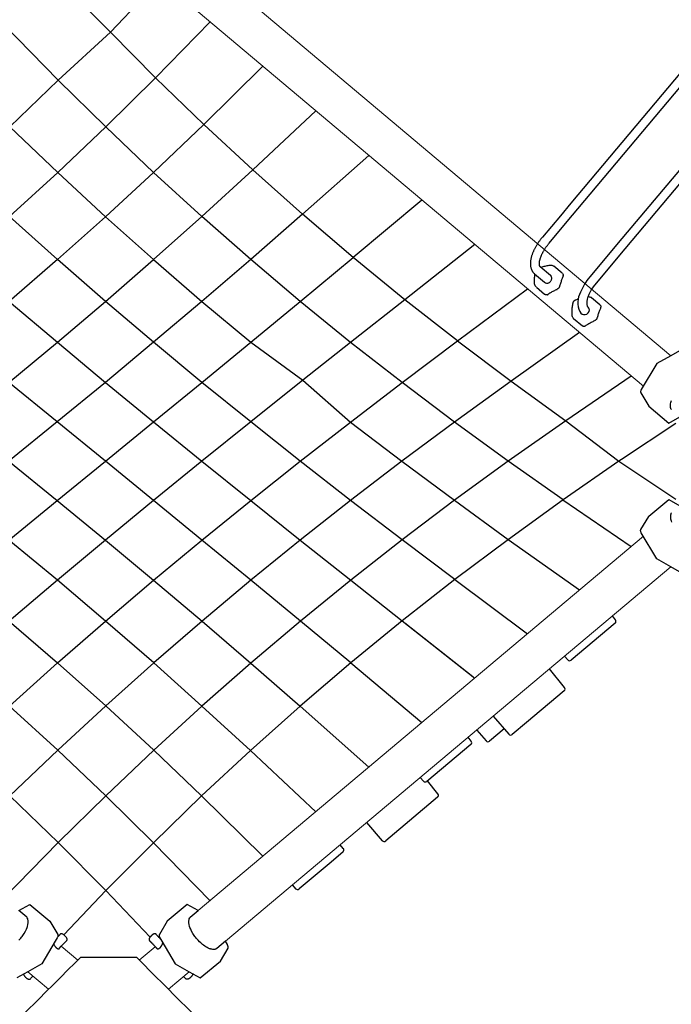
# Model space of a CAD drawing. Units: millimetres. Extents: x -6866 to 6579, y 0 to 12115.
# Drawn here: x 113 to 3589, y 2771 to 8025 of the extents above; entities that cross this region are included whole.
import ezdxf

# ---------------------------------------------------------------- set-up
doc = ezdxf.new("R2010")
doc.units = ezdxf.units.MM
doc.header["$LTSCALE"] = 700
for name, color, linetype in [('HAGS-Dim Plan', 7, 'Continuous'), ('TPHPNT00$0$2D_HPAccent', 6, 'Continuous'), ('TPHPNT00$0$2D_HPCylinder_A', 20, 'Continuous'), ('TPHPNT00$0$2D_HPCylinder_B', 138, 'Continuous'), ('TPHPNT00$0$2D_HPVinyl', 1, 'Continuous')]:
    doc.layers.add(name, color=color, linetype=linetype)
doc.layers.add('TPHPNT00$0$2D_Black', color=253, linetype='Continuous', lineweight=30)
doc.layers.add('TPHPNT00$0$2D_HPFrame', color=254, linetype='Continuous', lineweight=15)
doc.styles.get("Standard").update_dxf_attribs({"font": 'arial.ttf', "height": 300})
doc.dimstyles.new('HAGS - Dim Plan', dxfattribs={"dimtxt": 300, "dimasz": 200, "dimexe": 1.25, "dimexo": 0.625, "dimgap": 150, "dimtad": 0, "dimlfac": 0.001, "dimrnd": 0.05, "dimzin": 1, "dimdsep": 46, "dimtxsty": 'Standard', "dimcen": 0.1, "dimse1": 1, "dimse2": 1, "dimclrd": 1, "dimadec": 0, "dimazin": 0, "dimtfac": 1, "dimtmove": 0, "dimatfit": 3, "dimfxl": 1, "dimarcsym": 0})

# ---------------------------------------------------------------- blocks, each defined once
blk = doc.blocks.new('TPHPNT00')
at = {"layer": 'TPHPNT00$0$2D_Black'}
for p, q in [((0.41, 90.22, -0.24), (-9.15, 99.77, -0.24)), ((0.41, 90.22, -0.24), (9.24, 99.53, -0.24)), ((-21.97, 91.84, -0.24), (-10.57, 80.14, -0.24)), ((21.33, 92.38, -0.24), (9.89, 80.63, -0.24)), ((32.42, 83.05, -0.24), (20.02, 70.81, -0.24)), ((20.02, 70.81, -0.24), (9.89, 80.63, -0.24)), ((43.55, 73.69, -0.24), (30.31, 61.24, -0.24)), ((54.71, 64.31, -0.24), (40.78, 51.92, -0.24)), ((40.78, 51.92, -0.24), (30.31, 61.24, -0.24)), ((65.87, 54.92, -0.24), (51.43, 42.83, -0.24)), ((76.99, 45.57, -0.24), (62.27, 33.96, -0.24)), ((62.27, 33.96, -0.24), (51.43, 42.83, -0.24)), ((95.51, -8.13, -0.24), (109.87, -17.92, -0.24)), ((84.02, -16.42, -0.24), (99.01, -27.04, -0.24)), ((72.77, -24.88, -0.24), (88.05, -36.27, -0.24)), ((61.74, -33.54, -0.24), (76.99, -45.57, -0.24)), ((62.27, -33.96, -0.24), (76.56, -45.23, -0.24)), ((50.92, -42.4, -0.24), (65.87, -54.92, -0.24)), ((40.29, -51.49, -0.24), (54.71, -64.31, -0.24)), ((29.85, -60.8, -0.24), (43.55, -73.69, -0.24)), ((19.57, -70.37, -0.24), (32.42, -83.05, -0.24)), ((9.46, -80.19, -0.24), (21.33, -92.38, -0.24)), ((-0.58, -90.22, -0.24), (8.73, -100.02, -0.24))]:
    blk.add_line(p, q, dxfattribs=at)
at = {"layer": 'TPHPNT00$0$2D_Black', "elevation": -0.24}
for points in [[(-110.51, -17.37), (-96.93, -8.12), (-85.37, 0), (-74.08, 8.2), (-63.03, 16.52), (-52.21, 24.97), (-41.59, 33.59), (-31.14, 42.4), (-20.84, 51.43), (-10.67, 60.71), (-0.6, 70.27), (9.89, 80.63), (0.41, 90.22), (-10.57, 80.14), (-20.71, 70.32), (-31.02, 60.77), (-41.5, 51.46), (-52.17, 42.38), (-63.04, 33.52), (-74.11, 24.87), (-85.41, 16.41), (-96.93, 8.12), (-108.02, -0.4), (-119.39, -7.96)], [(95.52, -8.13), (83.98, 0), (72.71, 8.21), (61.69, 16.52), (50.89, 24.97), (40.3, 33.59), (29.88, 42.39), (19.6, 51.43), (9.45, 60.71), (-0.6, 70.27), (-10.57, 80.14)], [(-88.69, -35.73), (-74.11, -24.87), (-63.03, -16.52), (-52.22, -8.24), (-41.62, 0), (-31.21, 8.26), (-20.93, 16.58), (-10.75, 25.01), (-0.63, 33.6), (9.47, 42.39), (19.6, 51.43), (30.31, 61.24), (20.02, 70.81), (9.45, 60.71), (-0.61, 51.41), (-10.72, 42.39), (-20.9, 33.6), (-31.19, 25), (-41.61, 16.56), (-52.22, 8.24), (-63.03, 0), (-74.08, -8.2), (-85.41, -16.41), (-99.65, -26.51)], [(-20.71, 70.32), (-10.67, 60.71), (-0.61, 51.41), (9.47, 42.39), (19.63, 33.6), (29.9, 25), (40.86, 17.02), (50.88, 8.24), (61.67, 0), (72.71, -8.21), (84.02, -16.42)], [(72.77, -24.88), (61.69, -16.52), (50.88, -8.24), (40.3, 0), (29.9, 8.26), (19.64, 16.58), (9.47, 25.01), (-0.63, 33.6), (-10.72, 42.39), (-20.84, 51.43), (-31.02, 60.77)], [(-52.17, -42.38), (-41.57, -33.6), (-31.18, -25.01), (-20.93, -16.58), (-10.76, -8.26), (-0.65, 0), (9.47, 8.26), (19.64, 16.58), (29.9, 25), (40.3, 33.59), (51.43, 42.83), (40.78, 51.92), (29.88, 42.39), (19.63, 33.6), (9.47, 25.01), (-0.64, 16.58), (-10.77, 8.26), (-20.94, 0), (-31.21, -8.26), (-41.61, -16.57), (-52.2, -24.98), (-63.04, -33.52)], [(-41.5, 51.46), (-31.14, 42.4), (-20.9, 33.6), (-10.75, 25.01), (-0.64, 16.58), (9.47, 8.26), (19.63, 0), (29.9, -8.26), (40.31, -16.57), (50.9, -24.98), (61.74, -33.54)], [(50.92, -42.4), (40.32, -33.6), (29.91, -25.01), (19.64, -16.58), (9.47, -8.26), (-0.65, 0), (-10.77, 8.26), (-20.93, 16.58), (-31.19, 25), (-41.59, 33.59), (-52.17, 42.38)], [(-44.19, -73.15), (-31.02, -60.77), (-20.8, -51.46), (-10.7, -42.41), (-0.61, -33.61), (9.48, -25.02), (19.64, -16.58), (29.9, -8.26), (40.3, 0), (50.88, 8.24), (61.69, 16.52), (73.33, 25.3), (88.05, 36.27)], [(-63.04, 33.52), (-52.21, 24.97), (-41.61, 16.56), (-31.21, 8.26), (-20.94, 0), (-10.76, -8.26), (-0.64, -16.59), (9.48, -25.02), (19.65, -33.61), (29.9, -42.42), (40.29, -51.49)], [(73.33, 25.3), (62.27, 33.96), (50.89, 24.97), (40.86, 17.02), (29.9, 8.26), (19.63, 0), (9.47, -8.26), (-0.64, -16.59), (-10.74, -25.02), (-20.88, -33.61), (-31.11, -42.42), (-41.5, -51.46), (-55.35, -63.77)], [(99.01, 27.04), (84.6, 16.83), (72.71, 8.21), (61.67, 0), (50.88, -8.24), (40.31, -16.57), (29.91, -25.01), (19.65, -33.61), (9.5, -42.41), (-0.58, -51.44), (-10.62, -60.75), (-20.71, -70.32), (-33.06, -82.52)], [(29.85, -60.8), (19.64, -51.46), (9.5, -42.41), (-0.61, -33.61), (-10.74, -25.02), (-20.93, -16.58), (-31.21, -8.26), (-41.62, 0), (-52.22, 8.24), (-63.03, 16.52), (-74.11, 24.87)], [(73.33, 25.3), (84.6, 16.83), (96.1, 8.53), (107.25, -0.01), (119.21, -7.96)], [(109.87, 17.92), (96.1, 8.53), (83.98, 0), (72.71, -8.21), (61.69, -16.52), (50.9, -24.98), (40.32, -33.6), (29.9, -42.42), (19.64, -51.46), (9.5, -60.75), (-0.54, -70.32), (-10.57, -80.14), (-21.97, -91.84)], [(-85.41, 16.41), (-74.08, 8.2), (-63.03, 0), (-52.22, -8.24), (-41.61, -16.57), (-31.18, -25.01), (-20.88, -33.61), (-10.7, -42.41), (-0.58, -51.44), (9.5, -60.75), (19.57, -70.37)], [(-0.58, -90.22), (-10.57, -80.14), (-20.71, -70.32), (-31.02, -60.77), (-41.5, -51.46), (-52.17, -42.38), (-63.04, -33.52), (-74.11, -24.87), (-85.41, -16.41), (-96.93, -8.12), (-108.02, -0.4), (-119.74, 7.41)], [(9.46, -80.19), (-0.54, -70.32), (-10.62, -60.75), (-20.8, -51.46), (-31.11, -42.42), (-41.57, -33.6), (-52.2, -24.98), (-63.03, -16.52), (-74.08, -8.2), (-85.37, 0), (-96.93, 8.12)], [(119.21, 7.96), (107.84, 0.4), (107.25, 0), (95.52, -8.13), (84.03, -16.42), (72.77, -24.88), (61.74, -33.54), (50.92, -42.4), (40.29, -51.49), (29.84, -60.81), (19.57, -70.37), (9.46, -80.19), (-0.58, -90.22), (-9.42, -99.53)]]:
    blk.add_lwpolyline(points, dxfattribs=at)
at = {"layer": 'TPHPNT00$0$2D_Black', "extrusion": (1.03776e-15, -8.54071e-16, -1), "elevation": 0.24}
for points in [[(-120.49, 23.5), (-118.19, 22.19), (-115.26, 20.52), (-111.97, 15.05), (-111.91, 14.91), (-111.86, 14.79), (-111.83, 14.66), (-111.83, 14.52), (-111.85, 14.43), (-111.87, 14.36), (-113.53, 11.59), (-113.55, 11.57), (-117.76, 8.03), (-120.06, 9.34)], [(-118.29, 10.88), (-118.21, 11.01), (-118.17, 11.11), (-118.12, 11.33), (-118.09, 11.48), (-118.08, 11.66), (-118.09, 11.87), (-118.12, 12.1), (-118.16, 12.34), (-118.22, 12.56), (-118.29, 12.79)], [(-118.29, -10.88), (-118.21, -11.01), (-118.17, -11.11), (-118.12, -11.33), (-118.09, -11.48), (-118.08, -11.66), (-118.09, -11.87), (-118.12, -12.1), (-118.16, -12.34), (-118.22, -12.56), (-118.29, -12.79)], [(-120.49, -23.5), (-118.19, -22.19), (-115.26, -20.52), (-111.97, -15.05), (-111.91, -14.91), (-111.86, -14.79), (-111.83, -14.66), (-111.83, -14.52), (-111.85, -14.43), (-111.87, -14.36), (-113.53, -11.59), (-113.55, -11.57), (-117.76, -8.03), (-120.06, -9.34)], [(16.98, -107.31), (19.28, -108.62)], [(18.82, -100.69), (18.61, -100.46), (18.44, -100.26), (18.29, -100.06), (18.16, -99.89), (17.99, -99.68), (17.87, -99.47), (17.72, -99.25), (17.47, -98.79), (17.27, -98.39), (17.11, -98.01), (17.05, -97.81), (16.94, -97.4), (16.9, -97.07), (16.88, -96.86), (16.88, -96.68), (16.9, -96.54), (16.93, -96.4), (16.97, -96.23), (17.11, -95.97), (17.19, -95.87), (18.85, -94.47), (16.55, -93.15), (12.33, -96.7), (10.68, -99.47), (10.65, -99.52), (10.63, -99.61), (10.63, -99.66), (10.63, -99.72), (10.63, -99.78), (10.64, -99.85), (10.65, -99.89), (10.68, -99.98), (10.72, -100.06), (10.77, -100.17), (11.2, -100.9), (14.04, -105.66), (16.98, -107.31)], [(-16.98, -107.31), (-19.28, -108.62), (-23.5, -105.07), (-25.12, -102.34), (-25.14, -102.28), (-25.14, -102.2), (-25.14, -102.14), (-25.13, -102.07), (-25.12, -102.01), (-25.11, -101.93), (-25.07, -101.82), (-25.02, -101.7), (-24.98, -101.61), (-24.57, -100.92), (-22.74, -102.46), (-22.64, -102.51), (-22.56, -102.55), (-22.44, -102.6), (-22.31, -102.62), (-22.16, -102.64), (-22.04, -102.64), (-21.89, -102.63), (-21.72, -102.6), (-21.52, -102.56), (-21.4, -102.53), (-21.24, -102.47), (-21.1, -102.41), (-20.93, -102.33), (-20.74, -102.24), (-20.45, -102.07), (-20.22, -101.92), (-19.94, -101.72), (-19.77, -101.59), (-19.58, -101.43), (-19.38, -101.25), (-19.15, -101.04), (-18.82, -100.69), (-18.61, -100.46), (-18.44, -100.26), (-18.29, -100.06), (-18.16, -99.89), (-17.99, -99.68), (-17.87, -99.47), (-17.72, -99.25), (-17.47, -98.79), (-17.27, -98.39), (-17.11, -98.01), (-17.05, -97.81), (-16.94, -97.4), (-16.9, -97.07), (-16.88, -96.86), (-16.88, -96.68), (-16.9, -96.54), (-16.93, -96.4), (-16.97, -96.23), (-17.11, -95.97), (-17.19, -95.87), (-18.85, -94.47), (-16.55, -93.15), (-12.33, -96.7), (-10.68, -99.47), (-10.65, -99.52), (-10.63, -99.61), (-10.63, -99.66), (-10.63, -99.72), (-10.63, -99.78), (-10.64, -99.85), (-10.65, -99.89), (-10.68, -99.98), (-10.72, -100.06), (-10.77, -100.17), (-11.2, -100.9), (-14.04, -105.66), (-16.98, -107.31)]]:
    blk.add_lwpolyline(points, dxfattribs=at)
at = {"layer": 'TPHPNT00$0$2D_Black'}
for points, knots in [([(-11.54, -101.45, -0.24), (-11.52, -101.49, -0.24), (-11.49, -101.56, -0.24), (-11.43, -101.69, -0.24), (-11.35, -101.84, -0.24), (-11.25, -101.98, -0.24), (-11.15, -102.11, -0.24), (-11.05, -102.22, -0.24), (-10.94, -102.32, -0.24), (-10.82, -102.4, -0.24), (-10.71, -102.46, -0.24), (-10.61, -102.5, -0.24), (-10.51, -102.51, -0.24), (-10.42, -102.5, -0.24), (-10.35, -102.47, -0.24), (-10.31, -102.42, -0.24), (-10.28, -102.37, -0.24), (-10.28, -102.34, -0.24), (-10.28, -102.34, -0.24), (-9.81, -101.84, -0.24), (-9.34, -101.35, -0.24), (-8.86, -100.85, -0.24), (-8.83, -100.81, -0.24), (-8.79, -100.77, -0.24), (-8.76, -100.74, -0.24), (-8.76, -100.74, -0.24), (-8.76, -100.74, -0.24), (-8.76, -100.74, -0.24), (-8.75, -100.73, -0.24), (-8.74, -100.71, -0.24), (-8.73, -100.7, -0.24), (-8.72, -100.69, -0.24), (-8.71, -100.67, -0.24), (-8.7, -100.64, -0.24), (-8.69, -100.59, -0.24), (-8.68, -100.53, -0.24), (-8.69, -100.47, -0.24), (-8.7, -100.39, -0.24), (-8.73, -100.32, -0.24), (-8.76, -100.27, -0.24), (-8.77, -100.24, -0.24), (-8.81, -100.17, -0.24), (-8.86, -100.09, -0.24), (-8.9, -100.02, -0.24), (-9.07, -99.86, -0.24), (-9.25, -99.7, -0.24), (-9.42, -99.53, -0.24), (-9.43, -99.53, -0.24), (-9.44, -99.52, -0.24), (-9.45, -99.51, -0.24), (-9.54, -99.47, -0.24), (-9.62, -99.43, -0.24), (-9.7, -99.39, -0.24), (-9.71, -99.38, -0.24), (-9.74, -99.37, -0.24), (-9.8, -99.36, -0.24), (-9.87, -99.34, -0.24), (-9.94, -99.34, -0.24), (-10, -99.35, -0.24), (-10.06, -99.37, -0.24), (-10.1, -99.39, -0.24), (-10.13, -99.42, -0.24), (-10.14, -99.43, -0.24), (-10.18, -99.47, -0.24), (-10.22, -99.51, -0.24), (-10.25, -99.55, -0.24), (-10.4, -99.71, -0.24), (-10.55, -99.86, -0.24), (-10.7, -100.02, -0.24)], [0, 0, 0, 0, 0.051121, 0.11289, 0.181996, 0.251103, 0.317813, 0.384512, 0.450627, 0.516735, 0.583783, 0.650833, 0.718408, 0.785988, 0.853291, 0.920594, 0.987857, 0.989362, 0.989362, 0.989362, 1.989362, 1.989362, 1.989362, 2.989362, 2.989362, 2.989362, 3.989362, 3.989362, 3.989362, 4.423608, 4.989362, 4.989362, 4.989362, 5.082391, 5.215484, 5.354738, 5.504658, 5.66472, 5.83041, 5.989362, 5.989362, 5.989362, 6.989362, 6.989362, 6.989362, 7.989362, 7.989362, 7.989362, 8.989362, 8.989362, 8.989362, 9.989362, 9.989362, 9.989362, 10.021079, 10.183535, 10.348684, 10.497585, 10.63638, 10.76557, 10.888509, 10.989362, 10.989362, 10.989362, 11.989362, 11.989362, 11.989362, 12.989362, 12.989362, 12.989362, 12.989362]), ([(-17.88, -107.82, -0.24), (-17.86, -107.87, -0.24), (-17.84, -107.92, -0.24), (-17.82, -107.97, -0.24), (-17.82, -107.98, -0.24), (-17.81, -108.02, -0.24), (-17.76, -108.09, -0.24), (-17.69, -108.2, -0.24), (-17.6, -108.32, -0.24), (-17.5, -108.43, -0.24), (-17.4, -108.53, -0.24), (-17.28, -108.63, -0.24), (-17.17, -108.71, -0.24), (-17.05, -108.78, -0.24), (-16.96, -108.83, -0.24), (-16.91, -108.85, -0.24), (-16.9, -108.85, -0.24), (-16.9, -108.86, -0.24), (-16.89, -108.86, -0.24), (-16.89, -108.86, -0.24), (-16.88, -108.86, -0.24), (-16.84, -108.88, -0.24), (-16.77, -108.9, -0.24), (-16.7, -108.91, -0.24), (-16.63, -108.91, -0.24), (-16.57, -108.9, -0.24), (-16.52, -108.88, -0.24), (-16.47, -108.86, -0.24), (-16.44, -108.84, -0.24), (-16.43, -108.82, -0.24), (-16.25, -108.62, -0.24), (-16.08, -108.42, -0.24), (-15.9, -108.22, -0.24)], [0, 0, 0, 0, 1, 1, 1, 1.016763, 1.122462, 1.225183, 1.330883, 1.433604, 1.539304, 1.642024, 1.747724, 1.850445, 1.956145, 2, 2, 2, 3, 3, 3, 3.06665, 3.222586, 3.37917, 3.521837, 3.653777, 3.778187, 3.895863, 4, 4, 4, 5, 5, 5, 5]), ([(17.7, -107.72, -0.24), (17.68, -107.81, -0.24), (17.66, -107.89, -0.24), (17.64, -107.98, -0.24), (17.64, -107.99, -0.24), (17.62, -108.03, -0.24), (17.57, -108.11, -0.24), (17.5, -108.22, -0.24), (17.41, -108.33, -0.24), (17.31, -108.44, -0.24), (17.2, -108.55, -0.24), (17.09, -108.64, -0.24), (16.97, -108.72, -0.24), (16.86, -108.79, -0.24), (16.77, -108.84, -0.24), (16.73, -108.85, -0.24), (16.72, -108.85, -0.24), (16.72, -108.86, -0.24), (16.72, -108.86, -0.24), (16.72, -108.86, -0.24), (16.71, -108.86, -0.24), (16.68, -108.87, -0.24), (16.62, -108.89, -0.24), (16.55, -108.91, -0.24), (16.48, -108.91, -0.24), (16.42, -108.91, -0.24), (16.37, -108.9, -0.24), (16.34, -108.88, -0.24), (16.33, -108.88, -0.24), (16.32, -108.87, -0.24), (16.3, -108.86, -0.24), (16.28, -108.85, -0.24), (16.27, -108.84, -0.24), (16.23, -108.79, -0.24), (16.19, -108.75, -0.24), (16.14, -108.7, -0.24), (16.02, -108.58, -0.24), (15.9, -108.45, -0.24), (15.78, -108.32, -0.24)], [0, 0, 0, 0, 1, 1, 1, 1.0274, 1.134048, 1.23769, 1.344337, 1.447979, 1.554627, 1.658269, 1.764916, 1.868558, 1.975206, 2, 2, 2, 3, 3, 3, 3.024924, 3.217063, 3.401173, 3.57771, 3.741694, 3.895134, 4, 4, 4, 4.524627, 5, 5, 5, 6, 6, 6, 7, 7, 7, 7])]:
    blk.add_open_spline(points, degree=3, knots=knots, dxfattribs=at)
blk.add_rational_spline([(10.94, -100.46, -0.24), (10.65, -100.15, -0.24), (10.37, -99.85, -0.24), (10.08, -99.55, -0.24), (10.08, -99.55, -0.24), (10.07, -99.54, -0.24), (10.07, -99.54, -0.24), (10.03, -99.5, -0.24), (10, -99.46, -0.24), (9.96, -99.43, -0.24), (9.96, -99.43, -0.24), (9.96, -99.43, -0.24), (9.96, -99.43, -0.24), (9.96, -99.42, -0.24), (9.94, -99.4, -0.24), (9.9, -99.38, -0.24), (9.85, -99.36, -0.24), (9.79, -99.34, -0.24), (9.73, -99.34, -0.24), (9.66, -99.35, -0.24), (9.59, -99.36, -0.24), (9.55, -99.38, -0.24), (9.53, -99.39, -0.24), (9.52, -99.39, -0.24), (9.52, -99.39, -0.24), (9.52, -99.39, -0.24), (9.43, -99.42, -0.24), (9.35, -99.46, -0.24), (9.28, -99.51, -0.24), (9.27, -99.52, -0.24), (9.25, -99.53, -0.24), (9.24, -99.53, -0.24), (9.07, -99.7, -0.24), (8.9, -99.86, -0.24), (8.73, -100.02, -0.24), (8.72, -100.03, -0.24), (8.71, -100.05, -0.24), (8.7, -100.06, -0.24), (8.66, -100.12, -0.24), (8.62, -100.18, -0.24), (8.59, -100.24, -0.24), (8.59, -100.24, -0.24), (8.59, -100.24, -0.24), (8.59, -100.25, -0.24), (8.58, -100.26, -0.24), (8.56, -100.29, -0.24), (8.54, -100.36, -0.24), (8.52, -100.44, -0.24), (8.51, -100.51, -0.24), (8.51, -100.57, -0.24), (8.52, -100.62, -0.24), (8.53, -100.65, -0.24), (8.53, -100.66, -0.24), (8.54, -100.67, -0.24), (8.55, -100.7, -0.24), (8.57, -100.72, -0.24), (8.58, -100.73, -0.24), (8.62, -100.78, -0.24), (8.66, -100.82, -0.24), (8.7, -100.86, -0.24), (9.17, -101.36, -0.24), (9.64, -101.85, -0.24), (10.11, -102.35, -0.24), (10.11, -102.36, -0.24), (10.12, -102.41, -0.24), (10.16, -102.46, -0.24), (10.23, -102.5, -0.24), (10.31, -102.51, -0.24), (10.4, -102.51, -0.24), (10.5, -102.48, -0.24), (10.62, -102.42, -0.24), (10.73, -102.35, -0.24), (10.85, -102.25, -0.24), (10.96, -102.13, -0.24), (11.07, -101.99, -0.24), (11.16, -101.85, -0.24), (11.24, -101.71, -0.24), (11.31, -101.57, -0.24), (11.37, -101.43, -0.24), (11.4, -101.33, -0.24), (11.42, -101.28, -0.24), (11.42, -101.27, -0.24)], [1, 1, 1, 1, 1, 1, 1, 1, 1, 1, 1, 1, 1, 1, 1, 1, 1, 1, 1, 1, 1, 1, 1, 1, 1, 1, 0.996334787758, 0.996334787758, 1, 1, 1, 1, 1, 1, 1, 1, 1, 1, 0.997959863281, 0.997959863281, 1, 1, 1, 1, 1, 1, 1, 1, 1, 1, 1, 1, 1, 1, 1, 1, 1, 1, 1, 1, 1, 1, 1, 1, 1, 1, 1, 1, 1, 1, 1, 1, 1, 1, 1, 1, 1, 1, 1, 1, 1, 1], degree=3, knots=[0, 0, 0, 0, 1, 1, 1, 2, 2, 2, 3, 3, 3, 4, 4, 4, 4.054825, 4.181555, 4.308513, 4.44068, 4.582076, 4.734142, 4.894091, 5, 5, 5, 6, 6, 6, 6.209816, 6.209816, 6.209816, 7.209816, 7.209816, 7.209816, 8.209816, 8.209816, 8.209816, 9.209816, 9.209816, 9.209816, 9.366322, 9.366322, 9.366322, 10.366322, 10.366322, 10.366322, 10.437147, 10.615363, 10.796495, 10.980274, 11.13843, 11.285153, 11.366322, 11.366322, 11.366322, 11.820838, 12.366322, 12.366322, 12.366322, 13.366322, 13.366322, 13.366322, 14.366322, 14.366322, 14.366322, 14.406354, 14.463089, 14.519092, 14.575095, 14.630667, 14.686235, 14.743134, 14.800035, 14.859054, 14.918084, 14.976995, 15.035913, 15.092134, 15.148348, 15.202807, 15.257252, 15.276048, 15.276048, 15.276048, 15.276048], dxfattribs=at)
at = {"layer": 'TPHPNT00$0$2D_HPAccent'}
for p, q in [((151.11, 118.52, -0.24), (97.18, 54.25, -0.24)), ((98.63, 53.04, -0.24), (152.56, 117.31, -0.24)), ((161.07, 110.17, -0.24), (107.14, 45.9, -0.24)), ((108.59, 44.68, -0.24), (162.52, 108.95, -0.24)), ((97.18, 54.25, -0.24), (94.97, 51.62, -0.24)), ((96.42, 50.4, -0.24), (98.63, 53.04, -0.24)), ((94.97, 51.62, -0.24), (91.18, 47.09, -0.24)), ((92.62, 45.88, -0.24), (96.42, 50.4, -0.24)), ((107.14, 45.9, -0.24), (101.55, 39.23, -0.24)), ((106.38, 42.05, -0.24), (108.59, 44.68, -0.24)), ((101.94, 36.68, -0.24), (106.38, 42.05, -0.24)), ((89.53, 39.43, -0.24), (91.66, 37.63, -0.24)), ((92.88, 39.08, -0.24), (90.74, 40.88, -0.24)), ((95.35, 39.53, -0.24), (93.62, 40.98, -0.24)), ((95.57, 38.94, -0.24), (95.58, 39.04, -0.24)), ((89.92, 36.58, -0.24), (91.65, 35.12, -0.24)), ((94.24, 36.13, -0.24), (94.3, 36.1, -0.24)), ((94.81, 36.8, -0.24), (94.85, 36.75, -0.24)), ((92.17, 34.98, -0.24), (92.26, 35.01, -0.24)), ((92.3, 35.04, -0.24), (92.38, 35.06, -0.24)), ((103.24, 32.91, -0.24), (101.5, 34.37, -0.24)), ((103.46, 32.31, -0.24), (103.47, 32.42, -0.24)), ((97.75, 30.01, -0.24), (99.6, 28.46, -0.24))]:
    blk.add_line(p, q, dxfattribs=at)
at = {"layer": 'TPHPNT00$0$2D_HPAccent', "elevation": -0.24, "flags": 128}
blk.add_lwpolyline([(92.02, 37.47), (92.13, 37.46), (92.24, 37.46), (92.35, 37.47), (92.45, 37.5), (92.56, 37.54), (92.66, 37.6), (92.75, 37.66), (92.84, 37.74), (92.92, 37.82), (92.99, 37.92), (93.05, 38.02), (93.09, 38.12), (93.13, 38.23), (93.15, 38.34), (93.16, 38.45), (93.15, 38.56), (93.13, 38.67), (93.1, 38.77), (93.05, 38.87), (93, 38.96), (92.93, 39.04), (92.88, 39.08)], dxfattribs=at)
at = {"layer": 'TPHPNT00$0$2D_HPAccent'}
blk.add_lwpolyline([(101.55, 39.23), (101.13, 38.74, 0.076239), (99.2, 35.56, 0.238735), (99.07, 31.46, 0.800086), (101.06, 31.8, 0.154125), (100.7, 32.52, -0.187679), (100.82, 34.61, -0.067233), (101.94, 36.68, -1.022423)], format="xyb", dxfattribs=at)
for centre, radius, start, end in [((92.15, 38.22, -0.24), 0.769, 230.1542, 260.0059), ((92.2, 35.77, -0.24), 0.856, 229.9607, 234.8279), ((100.9, 33.65, -0.24), 0.94, 50.0345, 54.6064), ((102.69, 32.25, -0.24), 0.856, 45.1721, 50.0393)]:
    blk.add_arc(centre, radius, start, end, dxfattribs=at)
for points, knots in [([(91.18, 47.09, -0.24), (91.14, 47.05, -0.24), (91.05, 46.94, -0.24), (90.89, 46.75, -0.24), (90.72, 46.52, -0.24), (90.55, 46.29, -0.24), (90.38, 46.05, -0.24), (90.22, 45.82, -0.24), (90.07, 45.58, -0.24), (89.92, 45.34, -0.24), (89.78, 45.1, -0.24), (89.65, 44.85, -0.24), (89.52, 44.61, -0.24), (89.4, 44.37, -0.24), (89.29, 44.13, -0.24), (89.19, 43.88, -0.24), (89.09, 43.64, -0.24), (89.01, 43.4, -0.24), (88.93, 43.16, -0.24), (88.86, 42.93, -0.24), (88.8, 42.69, -0.24), (88.75, 42.46, -0.24), (88.71, 42.23, -0.24), (88.68, 42, -0.24), (88.66, 41.77, -0.24), (88.66, 41.55, -0.24), (88.66, 41.34, -0.24), (88.68, 41.13, -0.24), (88.71, 40.93, -0.24), (88.75, 40.73, -0.24), (88.8, 40.55, -0.24), (88.86, 40.37, -0.24), (88.93, 40.2, -0.24), (89.01, 40.04, -0.24), (89.1, 39.9, -0.24), (89.2, 39.76, -0.24), (89.31, 39.63, -0.24), (89.42, 39.52, -0.24), (89.49, 39.45, -0.24), (89.53, 39.43, -0.24)], [0, 0, 0, 0, 0.014719, 0.042485, 0.070258, 0.098042, 0.125845, 0.153672, 0.181532, 0.209429, 0.237373, 0.26537, 0.293429, 0.321558, 0.349765, 0.37806, 0.40645, 0.434944, 0.463548, 0.492266, 0.521098, 0.550039, 0.579074, 0.608175, 0.637288, 0.666333, 0.695218, 0.723837, 0.752075, 0.779832, 0.807028, 0.833621, 0.859608, 0.885018, 0.909906, 0.934346, 0.958423, 0.982229, 1, 1, 1, 1]), ([(90.74, 40.88, -0.24), (90.74, 40.88, -0.24), (90.72, 40.89, -0.24), (90.7, 40.91, -0.24), (90.67, 40.95, -0.24), (90.65, 40.99, -0.24), (90.63, 41.04, -0.24), (90.6, 41.11, -0.24), (90.59, 41.18, -0.24), (90.57, 41.27, -0.24), (90.56, 41.36, -0.24), (90.55, 41.46, -0.24), (90.55, 41.58, -0.24), (90.56, 41.7, -0.24), (90.57, 41.83, -0.24), (90.59, 41.97, -0.24), (90.61, 42.12, -0.24), (90.65, 42.28, -0.24), (90.69, 42.44, -0.24), (90.74, 42.61, -0.24), (90.79, 42.79, -0.24), (90.86, 42.97, -0.24), (90.93, 43.16, -0.24), (91.01, 43.35, -0.24), (91.1, 43.55, -0.24), (91.2, 43.74, -0.24), (91.3, 43.95, -0.24), (91.42, 44.15, -0.24), (91.54, 44.35, -0.24), (91.66, 44.56, -0.24), (91.79, 44.77, -0.24), (91.93, 44.97, -0.24), (92.08, 45.18, -0.24), (92.23, 45.38, -0.24), (92.38, 45.58, -0.24), (92.51, 45.75, -0.24), (92.6, 45.85, -0.24), (92.62, 45.88, -0.24)], [0, 0, 0, 0, 0.015057, 0.055352, 0.089404, 0.120255, 0.149109, 0.179693, 0.208839, 0.237136, 0.264969, 0.292574, 0.320103, 0.347641, 0.375249, 0.402974, 0.430846, 0.458881, 0.487085, 0.515459, 0.543997, 0.572693, 0.601537, 0.630519, 0.659626, 0.688849, 0.718175, 0.747594, 0.777095, 0.806668, 0.836302, 0.865989, 0.895719, 0.925483, 0.955273, 0.985082, 1, 1, 1, 1]), ([(90.86, 40.77, -0.24), (90.95, 40.8, -0.24), (91.17, 40.88, -0.24), (91.53, 40.98, -0.24), (91.95, 41.08, -0.24), (92.37, 41.16, -0.24), (92.65, 41.2, -0.24), (92.78, 41.22, -0.24)], [0, 0, 0, 0, 0.136004, 0.352003, 0.568002, 0.784001, 1, 1, 1, 1]), ([(92.78, 41.22, -0.24), (92.86, 41.23, -0.24), (93, 41.24, -0.24), (93.2, 41.2, -0.24), (93.4, 41.13, -0.24), (93.5, 41.07, -0.24), (93.56, 41.03, -0.24)], [0, 0, 0, 0, 0.266255, 0.512457, 0.752162, 1, 1, 1, 1]), ([(95.41, 39.48, -0.24), (95.45, 39.43, -0.24), (95.52, 39.34, -0.24), (95.58, 39.2, -0.24), (95.59, 39.05, -0.24), (95.56, 38.95, -0.24), (95.55, 38.91, -0.24)], [0, 0, 0, 0, 0.263537, 0.508784, 0.749451, 1, 1, 1, 1]), ([(89.54, 37.35, -0.24), (89.53, 37.49, -0.24), (89.52, 37.77, -0.24), (89.53, 38.2, -0.24), (89.56, 38.63, -0.24), (89.6, 39, -0.24), (89.63, 39.24, -0.24), (89.65, 39.32, -0.24)], [0, 0, 0, 0, 0.215999, 0.431998, 0.647997, 0.863996, 1, 1, 1, 1]), ([(89.86, 36.63, -0.24), (89.82, 36.68, -0.24), (89.73, 36.78, -0.24), (89.63, 36.96, -0.24), (89.56, 37.15, -0.24), (89.54, 37.29, -0.24), (89.54, 37.35, -0.24)], [0, 0, 0, 0, 0.263537, 0.508784, 0.749451, 1, 1, 1, 1]), ([(94.81, 36.8, -0.24), (94.8, 36.76, -0.24), (94.77, 36.69, -0.24), (94.73, 36.59, -0.24), (94.67, 36.49, -0.24), (94.61, 36.41, -0.24), (94.55, 36.35, -0.24), (94.49, 36.29, -0.24), (94.43, 36.24, -0.24), (94.34, 36.18, -0.24), (94.28, 36.15, -0.24), (94.24, 36.13, -0.24)], [0, 0, 0, 0, 0.135324, 0.25398, 0.37496, 0.499937, 0.583494, 0.666743, 0.749777, 0.867121, 1, 1, 1, 1]), ([(92.3, 35.04, -0.24), (92.25, 35.01, -0.24), (92.16, 34.97, -0.24), (92.01, 34.95, -0.24), (91.86, 34.99, -0.24), (91.76, 35.04, -0.24), (91.71, 35.08, -0.24)], [0, 0, 0, 0, 0.266255, 0.512457, 0.752162, 1, 1, 1, 1]), ([(97.63, 33.28, -0.24), (97.64, 33.32, -0.24), (97.66, 33.4, -0.24), (97.71, 33.5, -0.24), (97.76, 33.6, -0.24), (97.82, 33.68, -0.24), (97.88, 33.75, -0.24), (97.94, 33.8, -0.24), (98.01, 33.86, -0.24), (98.09, 33.91, -0.24), (98.16, 33.94, -0.24), (98.2, 33.96, -0.24)], [0, 0, 0, 0, 0.135324, 0.25398, 0.37496, 0.499937, 0.583494, 0.666743, 0.749777, 0.867121, 1, 1, 1, 1]), ([(98.2, 33.96, -0.24), (98.33, 34.01, -0.24), (98.5, 34.07, -0.24), (98.68, 34.13, -0.24), (98.72, 34.14, -0.24)], [0, 0, 0, 0, 0.773141, 1, 1, 1, 1]), ([(100.82, 34.61, -0.24), (100.84, 34.61, -0.24), (100.93, 34.61, -0.24), (101.09, 34.58, -0.24), (101.28, 34.51, -0.24), (101.39, 34.45, -0.24), (101.44, 34.41, -0.24)], [0, 0, 0, 0, 0.110743, 0.409125, 0.699635, 1, 1, 1, 1]), ([(103.29, 32.86, -0.24), (103.33, 32.81, -0.24), (103.41, 32.72, -0.24), (103.47, 32.58, -0.24), (103.48, 32.43, -0.24), (103.45, 32.34, -0.24), (103.43, 32.29, -0.24)], [0, 0, 0, 0, 0.263537, 0.508784, 0.749451, 1, 1, 1, 1]), ([(97.75, 30.01, -0.24), (97.7, 30.06, -0.24), (97.62, 30.16, -0.24), (97.52, 30.34, -0.24), (97.45, 30.53, -0.24), (97.43, 30.67, -0.24), (97.43, 30.73, -0.24)], [0, 0, 0, 0, 0.263537, 0.508784, 0.749451, 1, 1, 1, 1]), ([(102.7, 30.18, -0.24), (102.69, 30.15, -0.24), (102.66, 30.07, -0.24), (102.61, 29.97, -0.24), (102.56, 29.88, -0.24), (102.5, 29.79, -0.24), (102.44, 29.73, -0.24), (102.38, 29.67, -0.24), (102.31, 29.62, -0.24), (102.23, 29.56, -0.24), (102.17, 29.53, -0.24), (102.13, 29.51, -0.24)], [0, 0, 0, 0, 0.135324, 0.25398, 0.37496, 0.499937, 0.583494, 0.666743, 0.749777, 0.867121, 1, 1, 1, 1]), ([(100.19, 28.42, -0.24), (100.14, 28.39, -0.24), (100.05, 28.35, -0.24), (99.9, 28.33, -0.24), (99.75, 28.37, -0.24), (99.65, 28.43, -0.24), (99.6, 28.46, -0.24)], [0, 0, 0, 0, 0.266255, 0.512457, 0.752162, 1, 1, 1, 1])]:
    blk.add_open_spline(points, degree=3, knots=knots, dxfattribs=at)
for points in [[(95.55, 38.91, -0.24), (95.5, 38.81, -0.24), (95.42, 38.6, -0.24), (95.29, 38.28, -0.24), (95.16, 37.93, -0.24), (95.04, 37.57, -0.24), (94.92, 37.19, -0.24), (94.85, 36.93, -0.24), (94.81, 36.8, -0.24)], [(94.24, 36.13, -0.24), (94.12, 36.07, -0.24), (93.88, 35.95, -0.24), (93.53, 35.77, -0.24), (93.19, 35.58, -0.24), (92.87, 35.4, -0.24), (92.57, 35.21, -0.24), (92.39, 35.1, -0.24), (92.3, 35.04, -0.24)], [(97.43, 30.73, -0.24), (97.42, 30.88, -0.24), (97.41, 31.16, -0.24), (97.42, 31.58, -0.24), (97.45, 32.01, -0.24), (97.5, 32.44, -0.24), (97.56, 32.86, -0.24), (97.61, 33.14, -0.24), (97.63, 33.28, -0.24)], [(103.43, 32.29, -0.24), (103.39, 32.19, -0.24), (103.31, 31.99, -0.24), (103.18, 31.66, -0.24), (103.05, 31.31, -0.24), (102.93, 30.95, -0.24), (102.81, 30.58, -0.24), (102.73, 30.31, -0.24), (102.7, 30.18, -0.24)], [(102.13, 29.51, -0.24), (102.01, 29.45, -0.24), (101.76, 29.33, -0.24), (101.41, 29.15, -0.24), (101.08, 28.96, -0.24), (100.76, 28.78, -0.24), (100.46, 28.6, -0.24), (100.28, 28.48, -0.24), (100.19, 28.42, -0.24)]]:
    blk.add_open_spline(points, degree=3, dxfattribs=at)
at = {"layer": 'TPHPNT00$0$2D_HPCylinder_A'}
for p, q in [((106.54, -33.32, -0.24), (105.9, -32.53, -0.24)), ((106.47, -34.04, -0.24), (97.22, -41.81, -0.24)), ((95.84, -40.99, -0.24), (96.51, -41.76, -0.24)), ((95.83, -47.56, -0.24), (92.66, -43.66, -0.24)), ((95.76, -48.28, -0.24), (87.83, -54.95, -0.24)), ((80.83, -53.61, -0.24), (84.13, -57.4, -0.24)), ((87.83, -54.95, -0.24), (84.85, -57.45, -0.24)), ((76.15, -59.54, -0.24), (66.9, -67.32, -0.24)), ((76.22, -58.82, -0.24), (75.58, -58.03, -0.24)), ((65.52, -66.49, -0.24), (66.19, -67.26, -0.24))]:
    blk.add_line(p, q, dxfattribs=at)
for centre, start, end in [((106.14, -33.64, -0.24), 310.0646, 39.0646), ((96.9, -41.42, -0.24), 221.0646, 310.0646), ((95.43, -47.88, -0.24), 310.0646, 39.0646), ((84.52, -57.06, -0.24), 221.0646, 310.0646), ((75.82, -59.14, -0.24), 310.0646, 39.0646), ((66.57, -66.92, -0.24), 221.0646, 310.0646)]:
    blk.add_arc(centre, 0.512, start, end, dxfattribs=at)
at = {"layer": 'TPHPNT00$0$2D_HPCylinder_B'}
for p, q in [((77.39, -56.5, -0.24), (79.38, -58.78, -0.24)), ((83.15, -56.27, -0.24), (80.09, -58.84, -0.24)), ((69.23, -69.93, -0.24), (67.03, -67.21, -0.24)), ((69.16, -70.64, -0.24), (58.25, -79.82, -0.24)), ((54.24, -75.98, -0.24), (57.54, -79.77, -0.24)), ((49.35, -81.42, -0.24), (48.71, -80.63, -0.24)), ((49.29, -82.13, -0.24), (46.76, -84.26, -0.24)), ((46.76, -84.26, -0.24), (40.04, -89.91, -0.24)), ((38.65, -89.09, -0.24), (39.32, -89.86, -0.24))]:
    blk.add_line(p, q, dxfattribs=at)
for centre, start, end in [((79.76, -58.45, -0.24), 221.0646, 310.0646), ((68.83, -70.25, -0.24), 310.0646, 39.0646), ((57.92, -79.43, -0.24), 221.0646, 310.0646), ((48.96, -81.74, -0.24), 310.0646, 39.0646), ((39.71, -89.52, -0.24), 221.0646, 310.0646)]:
    blk.add_arc(centre, 0.512, start, end, dxfattribs=at)
at = {"layer": 'TPHPNT00$0$2D_HPFrame', "extrusion": (1.03776e-15, -8.54071e-16, -1)}
for p, q in [((24.57, 100.92, -0.24), (118.19, 22.19, -0.24)), ((18.85, 94.47, -0.24), (112.41, 15.78, -0.24)), ((18.85, -94.47, -0.24), (112.41, -15.78, -0.24)), ((24.57, -100.92, -0.24), (118.19, -22.19, -0.24))]:
    blk.add_line(p, q, dxfattribs=at)
at = {"layer": 'TPHPNT00$0$2D_HPFrame', "extrusion": (1.03776e-15, -8.54071e-16, -1), "elevation": 0.24}
for points in [[(9.93, -101.97), (6.47, -104.88)], [(-9.83, -102.05), (-6.47, -104.88)], [(16.98, -107.31), (12.59, -111)], [(-16.98, -107.31), (-12.59, -111)]]:
    blk.add_lwpolyline(points, dxfattribs=at)
at = {"layer": 'TPHPNT00$0$2D_HPVinyl'}
blk.add_open_spline([(13.18, -149.02, 0), (13.61, -149.45, 0), (14.04, -149.88, 0), (14.47, -150.31, 0), (14.66, -150.48, 0), (15.06, -150.86, 0), (15.53, -150.52, 0), (15.78, -150.32, 0), (21.59, -144.53, 0), (27.39, -138.74, 0), (33.2, -132.95, 0), (33.43, -132.73, 0), (33.91, -132.29, 0), (33.43, -131.84, 0), (33.19, -131.6, 0), (24.1, -122.51, 0), (15.01, -113.42, 0), (5.92, -104.33, 0), (1.97, -104.33, 0), (-1.97, -104.33, 0), (-5.91, -104.33, 0), (-9.96, -108.37, 0), (-14, -112.41, 0), (-18.05, -116.46, 0), (-18.26, -116.68, 0), (-18.7, -117.12, 0), (-18.27, -117.58, 0), (-18.06, -117.81, 0), (-12.02, -123.84, 0), (-5.98, -129.88, 0), (0.07, -135.92, 0)], degree=3, knots=[0, 0, 0, 0, 1, 1, 1, 1.66183, 2.497501, 2.497501, 2.497501, 3.497501, 3.497501, 3.497501, 4.299921, 5.145518, 5.145518, 5.145518, 6.145518, 6.145518, 6.145518, 7.145518, 7.145518, 7.145518, 8.145518, 8.145518, 8.145518, 8.942268, 9.745957, 9.745957, 9.745957, 10.745957, 10.745957, 10.745957, 10.745957], dxfattribs=at)
blk = doc.blocks.new('*D29')
at = {"layer": 'Defpoints', "color": 0, "transparency": 16777216}
for p in [(-5974.7, 8735.8), (4482.8, 8735.8), (969.4, 1843.7)]:
    blk.add_point(p, dxfattribs=at)
at = {"layer": 'HAGS-Dim Plan', "color": 1, "lineweight": -2, "transparency": 16777216}
for p, q in [((-5974.7, 8535.8), (-5974.7, 6000.8)), ((-5974.7, 2043.7), (-5974.7, 4578.7))]:
    blk.add_line(p, q, dxfattribs=at)
at = {"layer": 'HAGS-Dim Plan', "color": 1, "transparency": 16777216}
for points in [[(-6008, 8535.8), (-5941.4, 8535.8), (-5974.7, 8735.8)], [(-6008, 2043.7), (-5941.4, 2043.7), (-5974.7, 1843.7)]]:
    blk.add_solid(points, dxfattribs=at)
at = {"layer": 'HAGS-Dim Plan', "color": 0, "transparency": 16777216, "insert": (-5974.7, 5289.8), "char_height": 300, "attachment_point": 5, "rotation": 90}
blk.add_mtext('6.90m', dxfattribs=at)
blk = doc.blocks.new('*D30')
at = {"layer": 'Defpoints', "color": 0, "transparency": 16777216}
for p in [(4759.4, 11248.5), (4759.4, 8498), (-3361.8, 5675.3)]:
    blk.add_point(p, dxfattribs=at)
at = {"layer": 'HAGS-Dim Plan', "color": 1, "lineweight": -2, "transparency": 16777216}
for p, q in [((-3161.8, 11248.5), (-11.6, 11248.5)), ((4559.4, 11248.5), (1409.2, 11248.5))]:
    blk.add_line(p, q, dxfattribs=at)
at = {"layer": 'HAGS-Dim Plan', "color": 1, "transparency": 16777216}
for points in [[(-3161.8, 11281.8), (-3161.8, 11215.1), (-3361.8, 11248.5)], [(4559.4, 11281.8), (4559.4, 11215.1), (4759.4, 11248.5)]]:
    blk.add_solid(points, dxfattribs=at)
at = {"layer": 'HAGS-Dim Plan', "color": 0, "transparency": 16777216, "insert": (698.8, 11248.5), "char_height": 300, "attachment_point": 5}
blk.add_mtext('8.10m', dxfattribs=at)
blk = doc.blocks.new('*D31')
at = {"layer": 'Defpoints', "color": 0, "transparency": 16777216}
for p in [(6578.7, 11917.8), (6578.7, 9275.2), (-5186.2, 6560.3)]:
    blk.add_point(p, dxfattribs=at)
at = {"layer": 'HAGS-Dim Plan', "color": 1, "lineweight": -2, "transparency": 16777216}
for p, q in [((-4986.2, 11917.8), (-116.4, 11917.8)), ((6378.7, 11917.8), (1508.9, 11917.8))]:
    blk.add_line(p, q, dxfattribs=at)
at = {"layer": 'HAGS-Dim Plan', "color": 1, "transparency": 16777216}
for points in [[(-4986.2, 11951.1), (-4986.2, 11884.4), (-5186.2, 11917.8)], [(6378.7, 11951.1), (6378.7, 11884.4), (6578.7, 11917.8)]]:
    blk.add_solid(points, dxfattribs=at)
at = {"layer": 'HAGS-Dim Plan', "color": 0, "transparency": 16777216, "insert": (696.3, 11917.8), "char_height": 300, "attachment_point": 5}
blk.add_mtext('11.75m', dxfattribs=at)

msp = doc.modelspace()

# ---------------------------------------------------------------- block references
at = {"xscale": 25.38528360849564, "yscale": 25.38528360849564, "zscale": 25.38528360849564}
msp.add_blockref('TPHPNT00', (586.694, 5668.885), dxfattribs=at)

# ---------------------------------------------------------------- dimensions: what is measured, and where the dimension line sits
at = {"layer": 'HAGS-Dim Plan'}
for base, p1, p2, picture, middle in [((6578.735, 11917.783), (-5186.199, 6560.256), (6578.735, 9275.206), '*D31', (696.268, 11917.783)), ((4759.428, 11248.461), (-3361.823, 5675.302), (4759.428, 8498.035), '*D30', (698.802, 11248.461))]:
    dim = msp.add_linear_dim(base=base, p1=p1, p2=p2, dimstyle='HAGS - Dim Plan', override={"dimpost": 'm'}, dxfattribs=at)
    dim.commit()
    dim.dimension.update_dxf_attribs({"geometry": picture, "text_midpoint": middle})
dim = msp.add_linear_dim(base=(-5974.708, 8735.774), p1=(969.39, 1843.748), p2=(4482.821, 8735.774), angle=90, dimstyle='HAGS - Dim Plan', override={"dimpost": 'm'}, dxfattribs=at)
dim.commit()
dim.dimension.update_dxf_attribs({"geometry": '*D29', "text_midpoint": (-5974.708, 5289.761)})

doc.saveas('drawing.dxf')
